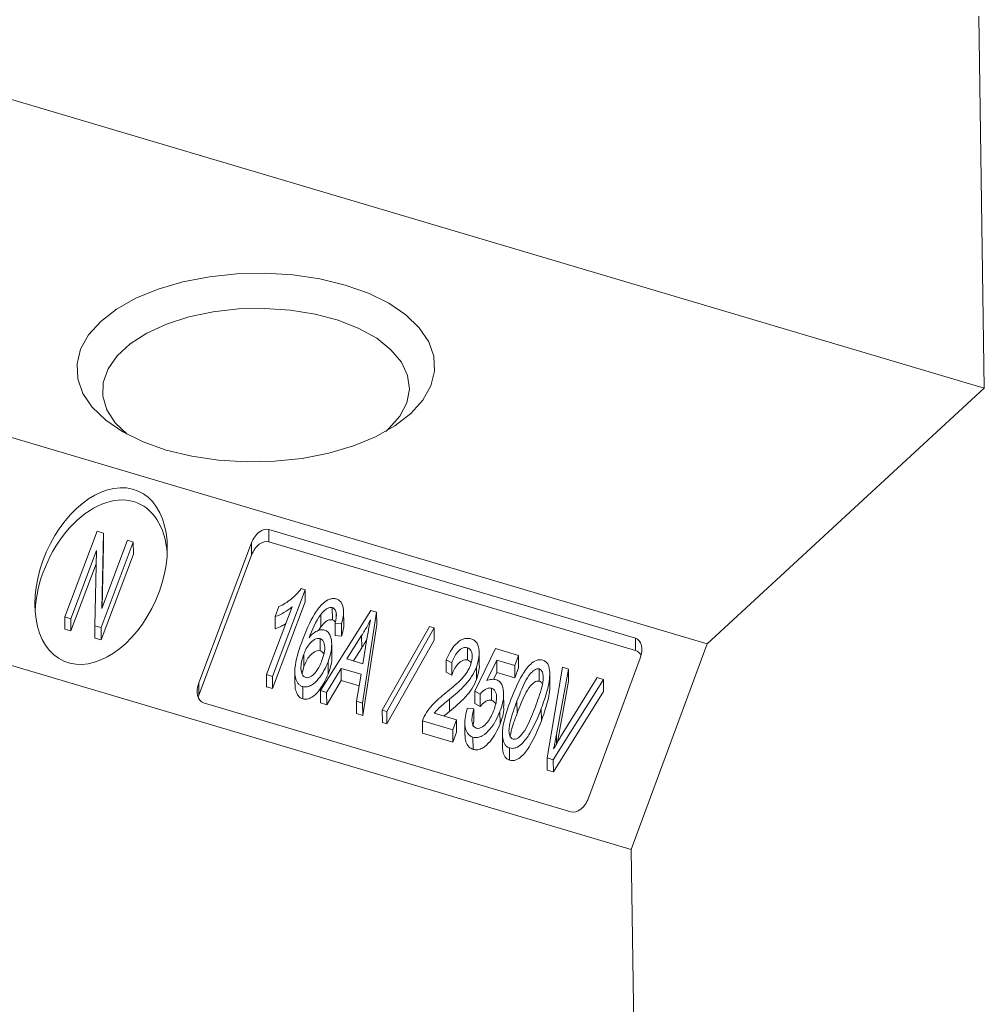
# Model space of a CAD drawing. Units: millimetres. Extents: x 2017 to 2330, y 935 to 1129.
# Drawn here: x 2280 to 2299, y 1063 to 1082 of the extents above; entities that cross this region are included whole.
import ezdxf

# ---------------------------------------------------------------- set-up
doc = ezdxf.new("R2010")
doc.units = ezdxf.units.MM

# ---------------------------------------------------------------- blocks, each defined once
blk = doc.blocks.new('4')
at = {"color": 7, "linetype": 'Continuous', "lineweight": 15}
for p, q in [((2298.785, 1074.679), (2260.112, 1086.149)), ((2298.785, 1074.679), (2298.681, 1081.953)), ((2254.695, 1081.153), (2293.368, 1069.683)), ((2253.161, 1077.148), (2291.881, 1065.664)), ((2293.368, 1069.683), (2298.785, 1074.679)), ((2280.811, 1070.208), (2281.441, 1071.881)), ((2281.441, 1071.881), (2281.564, 1071.844)), ((2281.564, 1071.844), (2281.531, 1070.372)), ((2281.566, 1071.605), (2281.564, 1071.844)), ((2284.799, 1071.916), (2291.965, 1069.791)), ((2284.801, 1071.677), (2284.799, 1071.916)), ((2282.148, 1071.671), (2281.518, 1069.998)), ((2281.531, 1070.372), (2282.033, 1071.705)), ((2281.539, 1070.394), (2281.566, 1071.605)), ((2282.033, 1071.705), (2282.148, 1071.671)), ((2282.151, 1071.432), (2282.148, 1071.671)), ((2283.429, 1068.918), (2284.459, 1071.655)), ((2284.462, 1071.415), (2284.459, 1071.655)), ((2284.801, 1071.677), (2291.968, 1069.551)), ((2281.428, 1071.505), (2280.926, 1070.173)), ((2281.395, 1070.034), (2281.428, 1071.505)), ((2281.521, 1069.759), (2282.151, 1071.432)), ((2283.432, 1068.679), (2284.462, 1071.415)), ((2280.929, 1069.934), (2281.422, 1071.244)), ((2285.506, 1070.74), (2284.868, 1069.045)), ((2285.431, 1070.762), (2285.506, 1070.74)), ((2285.509, 1070.501), (2285.506, 1070.74)), ((2284.871, 1068.806), (2285.509, 1070.501)), ((2284.753, 1069.079), (2285.252, 1070.405)), ((2284.922, 1070.213), (2284.996, 1070.408)), ((2285.807, 1068.767), (2286.792, 1070.334)), ((2285.815, 1070.013), (2285.812, 1070.252)), ((2286.04, 1070.15), (2286.038, 1070.389)), ((2286.116, 1070.207), (2286.115, 1070.278)), ((2286.261, 1070.077), (2286.259, 1070.315)), ((2286.905, 1070.301), (2286.631, 1068.522)), ((2286.792, 1070.334), (2286.905, 1070.301)), ((2286.908, 1070.062), (2286.905, 1070.301)), ((2280.926, 1070.173), (2280.811, 1070.208)), ((2280.813, 1069.968), (2280.811, 1070.208)), ((2280.929, 1069.934), (2280.926, 1070.173)), ((2284.925, 1069.973), (2284.922, 1070.213)), ((2286.218, 1070.07), (2286.094, 1070.083)), ((2286.096, 1069.843), (2286.094, 1070.083)), ((2286.22, 1069.831), (2286.218, 1070.07)), ((2286.633, 1068.283), (2286.908, 1070.062)), ((2280.813, 1069.968), (2280.929, 1069.934)), ((2281.518, 1069.998), (2281.395, 1070.034)), ((2281.397, 1069.795), (2281.395, 1070.034)), ((2281.521, 1069.759), (2281.518, 1069.998)), ((2285.768, 1069.94), (2285.815, 1070.013)), ((2287.014, 1068.384), (2287.939, 1070.019)), ((2288.027, 1069.992), (2287.103, 1068.358)), ((2287.939, 1070.019), (2288.027, 1069.992)), ((2288.03, 1069.753), (2288.027, 1069.992)), ((2281.397, 1069.795), (2281.521, 1069.759)), ((2285.801, 1069.544), (2285.799, 1069.784)), ((2286.096, 1069.843), (2286.22, 1069.831)), ((2286.612, 1069.842), (2286.324, 1069.386)), ((2286.615, 1069.603), (2286.612, 1069.842)), ((2286.637, 1069.293), (2286.717, 1069.781)), ((2287.105, 1068.119), (2288.03, 1069.753)), ((2291.881, 1065.664), (2293.368, 1069.683)), ((2291.968, 1069.551), (2291.965, 1069.791)), ((2286.03, 1069.434), (2286.028, 1069.672)), ((2286.454, 1069.348), (2286.615, 1069.603)), ((2288.682, 1069.366), (2288.68, 1069.605)), ((2288.822, 1068.755), (2289.232, 1069.587)), ((2288.912, 1069.274), (2288.909, 1069.511)), ((2289.232, 1069.587), (2289.679, 1069.454)), ((2285.483, 1069.238), (2285.481, 1069.477)), ((2285.957, 1069.09), (2285.955, 1069.33)), ((2286.324, 1069.386), (2286.637, 1069.293)), ((2288.373, 1069.31), (2288.265, 1069.366)), ((2288.268, 1069.127), (2288.265, 1069.366)), ((2288.375, 1069.071), (2288.373, 1069.31)), ((2289.255, 1069.362), (2289.057, 1068.962)), ((2289.606, 1069.258), (2289.255, 1069.362)), ((2289.257, 1069.123), (2289.255, 1069.362)), ((2289.679, 1069.454), (2289.606, 1069.258)), ((2289.682, 1069.215), (2289.679, 1069.454)), ((2292.06, 1069.404), (2291.045, 1066.663)), ((2285.306, 1069.139), (2285.309, 1068.898)), ((2285.447, 1069.099), (2285.483, 1069.238)), ((2286.213, 1069.202), (2285.927, 1068.731)), ((2286.601, 1069.087), (2286.213, 1069.202)), ((2286.215, 1068.963), (2286.213, 1069.202)), ((2288.268, 1069.127), (2288.375, 1069.071)), ((2288.857, 1068.986), (2288.855, 1069.226)), ((2289.189, 1068.985), (2289.257, 1069.123)), ((2289.257, 1069.123), (2289.608, 1069.019)), ((2289.608, 1069.019), (2289.606, 1069.258)), ((2289.608, 1069.019), (2289.682, 1069.215)), ((2290.084, 1068.951), (2290.081, 1069.19)), ((2290.239, 1067.452), (2290.537, 1069.224)), ((2290.292, 1068.88), (2290.29, 1069.12)), ((2290.656, 1069.189), (2290.421, 1067.909)), ((2290.537, 1069.224), (2290.656, 1069.189)), ((2290.658, 1068.949), (2290.656, 1069.189)), ((2283.432, 1068.679), (2283.429, 1068.918)), ((2284.868, 1069.045), (2284.753, 1069.079)), ((2284.755, 1068.84), (2284.753, 1069.079)), ((2284.871, 1068.806), (2284.868, 1069.045)), ((2285.93, 1068.492), (2286.215, 1068.963)), ((2286.215, 1068.963), (2286.562, 1068.86)), ((2286.51, 1068.558), (2286.601, 1069.087)), ((2291.339, 1068.986), (2290.359, 1067.417)), ((2290.44, 1067.757), (2290.658, 1068.949)), ((2290.515, 1067.881), (2291.219, 1069.021)), ((2291.219, 1069.021), (2291.339, 1068.986)), ((2291.342, 1068.747), (2291.339, 1068.986)), ((2284.755, 1068.84), (2284.871, 1068.806)), ((2285.463, 1068.606), (2285.461, 1068.845)), ((2285.927, 1068.731), (2285.807, 1068.767)), ((2285.81, 1068.527), (2285.807, 1068.767)), ((2285.93, 1068.492), (2285.927, 1068.731)), ((2288.928, 1068.696), (2288.822, 1068.755)), ((2288.825, 1068.516), (2288.822, 1068.755)), ((2289.152, 1068.575), (2289.149, 1068.814)), ((2290.361, 1067.177), (2291.342, 1068.747)), ((2290.705, 1066.398), (2283.523, 1068.529)), ((2285.81, 1068.527), (2285.93, 1068.492)), ((2286.631, 1068.522), (2286.51, 1068.558)), ((2286.513, 1068.319), (2286.51, 1068.558)), ((2286.633, 1068.283), (2286.631, 1068.522)), ((2288.33, 1068.358), (2288.327, 1068.598)), ((2288.931, 1068.457), (2288.928, 1068.696)), ((2289.391, 1068.462), (2289.388, 1068.7)), ((2289.65, 1068.318), (2289.647, 1068.558)), ((2287.103, 1068.358), (2287.014, 1068.384)), ((2287.017, 1068.145), (2287.014, 1068.384)), ((2287.105, 1068.119), (2287.103, 1068.358)), ((2288.68, 1068.422), (2288.804, 1068.409)), ((2288.807, 1068.17), (2288.804, 1068.409)), ((2288.825, 1068.516), (2288.931, 1068.457)), ((2289.318, 1068.12), (2289.315, 1068.359)), ((2290.126, 1068.176), (2290.124, 1068.416)), ((2286.513, 1068.319), (2286.633, 1068.283)), ((2287.017, 1068.145), (2287.105, 1068.119)), ((2288.393, 1068), (2287.801, 1068.175)), ((2287.803, 1067.936), (2287.801, 1068.175)), ((2288.033, 1068.324), (2288.467, 1068.195)), ((2288.467, 1068.195), (2288.393, 1068)), ((2288.469, 1067.956), (2288.467, 1068.195)), ((2288.629, 1068.14), (2288.632, 1067.899)), ((2288.786, 1068.075), (2288.807, 1068.17)), ((2288.396, 1067.76), (2288.393, 1068)), ((2288.396, 1067.76), (2288.469, 1067.956)), ((2287.803, 1067.936), (2288.396, 1067.76)), ((2288.79, 1067.619), (2288.787, 1067.858)), ((2289.363, 1067.923), (2289.365, 1067.681)), ((2289.506, 1067.407), (2289.504, 1067.646)), ((2290.359, 1067.417), (2290.239, 1067.452)), ((2290.242, 1067.213), (2290.239, 1067.452)), ((2290.361, 1067.177), (2290.359, 1067.417)), ((2290.242, 1067.213), (2290.361, 1067.177)), ((2292.089, 1051.075), (2291.881, 1065.664))]:
    blk.add_line(p, q, dxfattribs=at)
at = {"color": 8, "linetype": 'Continuous', "lineweight": 15}
blk.add_line((2290.423, 1067.729), (2290.421, 1067.909), dxfattribs=at)
at = {"color": 7, "linetype": 'Continuous', "lineweight": 15, "flags": 128}
for points in [[(2287.575, 1074.183), (2287.811, 1074.446), (2287.967, 1074.725), (2288.038, 1075.013), (2288.023, 1075.303), (2287.923, 1075.587), (2287.739, 1075.858), (2287.477, 1076.111), (2287.143, 1076.338), (2286.744, 1076.534), (2286.291, 1076.695), (2285.796, 1076.816), (2285.269, 1076.894), (2284.724, 1076.927), (2284.175, 1076.915), (2283.635, 1076.858), (2283.118, 1076.757), (2282.635, 1076.615), (2282.2, 1076.436), (2281.822, 1076.222), (2281.511, 1075.981), (2281.275, 1075.718), (2281.119, 1075.439), (2281.048, 1075.151), (2281.062, 1074.862), (2281.163, 1074.577), (2281.346, 1074.306), (2281.609, 1074.053), (2281.943, 1073.826), (2282.342, 1073.63), (2282.794, 1073.469), (2283.29, 1073.348), (2283.817, 1073.27), (2284.361, 1073.237), (2284.91, 1073.249), (2285.45, 1073.306), (2285.968, 1073.407), (2286.45, 1073.549), (2286.886, 1073.729), (2287.264, 1073.942), (2287.575, 1074.183)], [(2287.084, 1073.832), (2287.146, 1073.887), (2287.362, 1074.131), (2287.497, 1074.391), (2287.547, 1074.659), (2287.511, 1074.926), (2287.389, 1075.186), (2287.186, 1075.43), (2286.907, 1075.653), (2286.56, 1075.846), (2286.155, 1076.006), (2285.704, 1076.126), (2285.219, 1076.205), (2284.716, 1076.239), (2284.207, 1076.227), (2283.708, 1076.17), (2283.234, 1076.07), (2282.797, 1075.929), (2282.41, 1075.751), (2282.085, 1075.542), (2281.831, 1075.308), (2281.655, 1075.055), (2281.562, 1074.79), (2281.555, 1074.522), (2281.634, 1074.257), (2281.797, 1074.004), (2282.029, 1073.778)]]:
    blk.add_lwpolyline(points, dxfattribs=at)
at = {"color": 7, "linetype": 'Continuous', "lineweight": 15}
blk.add_ellipse((2281.519, 1071.006), major_axis=(0.726, 1.662), ratio=0.644902, dxfattribs=at)
for centre, major_axis, start_param, end_param in [((2281.521, 1070.767), (0.726, 1.662), 0.079771, 2.105862), ((2281.521, 1070.767), (0.726, 1.662), 5.394267, 6.362957), ((2284.676, 1071.59), (0.14, 0.32), 0.079771, 1.650568), ((2284.678, 1071.351), (0.14, 0.32), 0.079771, 1.650568), ((2291.842, 1069.465), (0.14, 0.32), 4.800811, 6.362957), ((2291.845, 1069.226), (0.14, 0.32), 5.712138, 6.362957), ((2283.646, 1068.854), (0.14, 0.32), 1.650568, 3.221364), ((2283.648, 1068.615), (0.14, 0.32), 1.650568, 1.787991), ((2290.828, 1066.724), (0.14, 0.32), 3.221364, 4.800811)]:
    blk.add_ellipse(centre, major_axis=major_axis, ratio=0.644902, start_param=start_param, end_param=end_param, dxfattribs=at)
for points, knots in [([(2284.996, 1070.408), (2285.038, 1070.427), (2285.08, 1070.448), (2285.16, 1070.498), (2285.199, 1070.526), (2285.272, 1070.586), (2285.307, 1070.618), (2285.373, 1070.686), (2285.403, 1070.723), (2285.431, 1070.762)], [0, 0, 0, 0, 0.25, 0.25, 0.5, 0.5, 0.75, 0.75, 1, 1, 1, 1]), ([(2285.456, 1069.753), (2285.522, 1069.927), (2285.593, 1070.101), (2285.739, 1070.341), (2285.797, 1070.418), (2285.904, 1070.509), (2285.943, 1070.537), (2286.008, 1070.56), (2286.03, 1070.565), (2286.075, 1070.568), (2286.096, 1070.564), (2286.117, 1070.559)], [0, 0, 0, 0, 0.5, 0.5, 0.75, 0.75, 0.875, 0.875, 0.9375, 0.9375, 1, 1, 1, 1]), ([(2286.117, 1070.559), (2286.138, 1070.551), (2286.159, 1070.543), (2286.193, 1070.515), (2286.207, 1070.499), (2286.242, 1070.442), (2286.253, 1070.396), (2286.265, 1070.258), (2286.244, 1070.163), (2286.218, 1070.07)], [0, 0, 0, 0, 0.125, 0.125, 0.25, 0.25, 0.5, 0.5, 1, 1, 1, 1]), ([(2285.252, 1070.405), (2285.203, 1070.362), (2285.15, 1070.325), (2285.039, 1070.26), (2284.982, 1070.232), (2284.922, 1070.213)], [0, 0, 0, 0, 0.5, 0.5, 1, 1, 1, 1]), ([(2286.038, 1070.389), (2286.017, 1070.394), (2285.994, 1070.394), (2285.95, 1070.381), (2285.93, 1070.369), (2285.873, 1070.326), (2285.842, 1070.29), (2285.812, 1070.252)], [0, 0, 0, 0, 0.25, 0.25, 0.5, 0.5, 1, 1, 1, 1]), ([(2286.115, 1070.278), (2286.111, 1070.302), (2286.105, 1070.326), (2286.08, 1070.367), (2286.06, 1070.381), (2286.038, 1070.389)], [0, 0, 0, 0, 0.5, 0.5, 1, 1, 1, 1]), ([(2286.094, 1070.083), (2286.099, 1070.107), (2286.105, 1070.131), (2286.109, 1070.155), (2286.113, 1070.176), (2286.116, 1070.196), (2286.117, 1070.216), (2286.119, 1070.237), (2286.118, 1070.258), (2286.115, 1070.278)], [0, 0, 0, 0, 0.0000760928, 0.0000760928, 0.0000760928, 0.0001397618, 0.0001397618, 0.0001397618, 0.0002050925, 0.0002050925, 0.0002050925, 0.0002050925]), ([(2284.925, 1069.973), (2284.966, 1069.989), (2285.036, 1070.016), (2285.1, 1070.056), (2285.127, 1070.073)], [0, 0, 0, 0, 0.595155, 1, 1, 1, 1]), ([(2285.815, 1070.013), (2285.845, 1070.05), (2285.876, 1070.087), (2285.932, 1070.129), (2285.953, 1070.142), (2285.997, 1070.155), (2286.019, 1070.155), (2286.04, 1070.15)], [0, 0, 0, 0, 0.5, 0.5, 0.75, 0.75, 1, 1, 1, 1]), ([(2286.04, 1070.15), (2286.05, 1070.146), (2286.07, 1070.137), (2286.09, 1070.119), (2286.096, 1070.104), (2286.097, 1070.099)], [0, 0, 0, 0, 0.408667, 0.819216, 1, 1, 1, 1]), ([(2286.22, 1069.831), (2286.245, 1069.912), (2286.27, 1069.995), (2286.261, 1070.075), (2286.26, 1070.077)], [0, 0, 0, 0, 0.973429, 1, 1, 1, 1]), ([(2286.783, 1070.143), (2286.764, 1070.106), (2286.745, 1070.07), (2286.725, 1070.033), (2286.707, 1070.001), (2286.689, 1069.969), (2286.67, 1069.937), (2286.651, 1069.905), (2286.632, 1069.873), (2286.612, 1069.842)], [0, 0, 0, 0, 0.0001253053, 0.0001253053, 0.0001253053, 0.0002364034, 0.0002364034, 0.0002364034, 0.0003476225, 0.0003476225, 0.0003476225, 0.0003476225]), ([(2286.717, 1069.781), (2286.724, 1069.824), (2286.732, 1069.868), (2286.739, 1069.912), (2286.746, 1069.951), (2286.753, 1069.989), (2286.76, 1070.028), (2286.767, 1070.066), (2286.775, 1070.105), (2286.783, 1070.143)], [0, 0, 0, 0, 0.0001369729, 0.0001369729, 0.0001369729, 0.0002578801, 0.0002578801, 0.0002578801, 0.0003788477, 0.0003788477, 0.0003788477, 0.0003788477]), ([(2285.585, 1069.801), (2285.625, 1069.847), (2285.667, 1069.891), (2285.746, 1069.936), (2285.774, 1069.947), (2285.832, 1069.959), (2285.86, 1069.957), (2285.888, 1069.95)], [0, 0, 0, 0, 0.5, 0.5, 0.75, 0.75, 1, 1, 1, 1]), ([(2285.888, 1069.95), (2285.913, 1069.941), (2285.937, 1069.928), (2285.975, 1069.889), (2285.988, 1069.864), (2286.019, 1069.787), (2286.027, 1069.73), (2286.028, 1069.615), (2286.02, 1069.557), (2285.994, 1069.442), (2285.975, 1069.386), (2285.955, 1069.33)], [0, 0, 0, 0, 0.125, 0.125, 0.25, 0.25, 0.5, 0.5, 0.75, 0.75, 1, 1, 1, 1]), ([(2285.461, 1068.845), (2285.442, 1068.852), (2285.424, 1068.859), (2285.392, 1068.882), (2285.378, 1068.896), (2285.343, 1068.943), (2285.329, 1068.981), (2285.301, 1069.099), (2285.304, 1069.183), (2285.341, 1069.432), (2285.397, 1069.593), (2285.456, 1069.753)], [0, 0, 0, 0, 0.0625, 0.0625, 0.125, 0.125, 0.25, 0.25, 0.5, 0.5, 1, 1, 1, 1]), ([(2285.799, 1069.784), (2285.763, 1069.793), (2285.722, 1069.784), (2285.654, 1069.744), (2285.623, 1069.717), (2285.545, 1069.625), (2285.51, 1069.552), (2285.481, 1069.477)], [0, 0, 0, 0, 0.25, 0.25, 0.5, 0.5, 1, 1, 1, 1]), ([(2285.837, 1069.358), (2285.865, 1069.435), (2285.889, 1069.514), (2285.892, 1069.632), (2285.888, 1069.671), (2285.868, 1069.725), (2285.859, 1069.742), (2285.833, 1069.768), (2285.817, 1069.778), (2285.799, 1069.784)], [0, 0, 0, 0, 0.5, 0.5, 0.75, 0.75, 0.875, 0.875, 1, 1, 1, 1]), ([(2286.615, 1069.603), (2286.637, 1069.638), (2286.672, 1069.695), (2286.704, 1069.752), (2286.716, 1069.774)], [0, 0, 0, 0, 0.629557, 1, 1, 1, 1]), ([(2288.265, 1069.366), (2288.313, 1069.473), (2288.367, 1069.581), (2288.486, 1069.709), (2288.533, 1069.747), (2288.614, 1069.78), (2288.641, 1069.787), (2288.697, 1069.789), (2288.723, 1069.785), (2288.75, 1069.778)], [0, 0, 0, 0, 0.5, 0.5, 0.75, 0.75, 0.875, 0.875, 1, 1, 1, 1]), ([(2288.75, 1069.778), (2288.773, 1069.77), (2288.797, 1069.761), (2288.837, 1069.732), (2288.855, 1069.713), (2288.895, 1069.649), (2288.905, 1069.596), (2288.911, 1069.491), (2288.908, 1069.436), (2288.89, 1069.33), (2288.873, 1069.278), (2288.855, 1069.226)], [0, 0, 0, 0, 0.125, 0.125, 0.25, 0.25, 0.5, 0.5, 0.75, 0.75, 1, 1, 1, 1]), ([(2285.483, 1069.238), (2285.512, 1069.313), (2285.546, 1069.384), (2285.626, 1069.477), (2285.656, 1069.505), (2285.725, 1069.545), (2285.766, 1069.554), (2285.801, 1069.544)], [0, 0, 0, 0, 0.5, 0.5, 0.75, 0.75, 1, 1, 1, 1]), ([(2285.801, 1069.544), (2285.814, 1069.539), (2285.841, 1069.527), (2285.864, 1069.5), (2285.87, 1069.48), (2285.872, 1069.475)], [0, 0, 0, 0, 0.421707, 0.8455751, 1, 1, 1, 1]), ([(2288.68, 1069.605), (2288.662, 1069.61), (2288.644, 1069.612), (2288.607, 1069.607), (2288.589, 1069.6), (2288.538, 1069.573), (2288.508, 1069.545), (2288.433, 1069.455), (2288.4, 1069.383), (2288.373, 1069.31)], [0, 0, 0, 0, 0.125, 0.125, 0.25, 0.25, 0.5, 0.5, 1, 1, 1, 1]), ([(2288.74, 1069.263), (2288.764, 1069.327), (2288.78, 1069.393), (2288.772, 1069.49), (2288.765, 1069.521), (2288.734, 1069.576), (2288.709, 1069.595), (2288.68, 1069.605)], [0, 0, 0, 0, 0.5, 0.5, 0.75, 0.75, 1, 1, 1, 1]), ([(2285.481, 1069.477), (2285.451, 1069.396), (2285.427, 1069.311), (2285.425, 1069.186), (2285.43, 1069.144), (2285.449, 1069.086), (2285.458, 1069.068), (2285.484, 1069.038), (2285.501, 1069.028), (2285.52, 1069.021)], [0, 0, 0, 0, 0.5, 0.5, 0.75, 0.75, 0.875, 0.875, 1, 1, 1, 1]), ([(2285.955, 1069.33), (2285.932, 1069.271), (2285.907, 1069.214), (2285.846, 1069.103), (2285.812, 1069.05), (2285.732, 1068.952), (2285.687, 1068.906), (2285.606, 1068.859), (2285.578, 1068.847), (2285.518, 1068.836), (2285.489, 1068.839), (2285.461, 1068.845)], [0, 0, 0, 0, 0.25, 0.25, 0.5, 0.5, 0.75, 0.75, 0.875, 0.875, 1, 1, 1, 1]), ([(2285.52, 1069.021), (2285.539, 1069.017), (2285.558, 1069.017), (2285.597, 1069.028), (2285.615, 1069.039), (2285.666, 1069.075), (2285.696, 1069.105), (2285.772, 1069.204), (2285.807, 1069.281), (2285.837, 1069.358)], [0, 0, 0, 0, 0.125, 0.125, 0.25, 0.25, 0.5, 0.5, 1, 1, 1, 1]), ([(2285.957, 1069.09), (2285.993, 1069.189), (2286.034, 1069.304), (2286.028, 1069.418), (2286.027, 1069.434)], [0, 0, 0, 0, 0.857485, 1, 1, 1, 1]), ([(2288.375, 1069.071), (2288.403, 1069.144), (2288.436, 1069.216), (2288.511, 1069.306), (2288.54, 1069.334), (2288.592, 1069.361), (2288.61, 1069.368), (2288.647, 1069.373), (2288.665, 1069.371), (2288.682, 1069.366)], [0, 0, 0, 0, 0.5, 0.5, 0.75, 0.75, 0.875, 0.875, 1, 1, 1, 1]), ([(2288.682, 1069.366), (2288.697, 1069.36), (2288.726, 1069.348), (2288.743, 1069.323), (2288.751, 1069.31)], [0, 0, 0, 0, 0.50741, 1, 1, 1, 1]), ([(2289.531, 1068.591), (2289.594, 1068.756), (2289.663, 1068.921), (2289.8, 1069.15), (2289.852, 1069.225), (2289.95, 1069.316), (2289.987, 1069.342), (2290.048, 1069.365), (2290.069, 1069.369), (2290.112, 1069.371), (2290.132, 1069.367), (2290.152, 1069.362)], [0, 0, 0, 0, 0.5, 0.5, 0.75, 0.75, 0.875, 0.875, 0.9375, 0.9375, 1, 1, 1, 1]), ([(2290.152, 1069.362), (2290.174, 1069.354), (2290.196, 1069.344), (2290.233, 1069.313), (2290.247, 1069.293), (2290.28, 1069.227), (2290.286, 1069.176), (2290.29, 1069.125)], [0, 0, 0, 0, 0.25, 0.25, 0.5, 0.5, 1, 1, 1, 1]), ([(2288.263, 1068.729), (2288.357, 1068.804), (2288.451, 1068.881), (2288.58, 1069.008), (2288.619, 1069.054), (2288.671, 1069.128), (2288.687, 1069.154), (2288.717, 1069.207), (2288.729, 1069.235), (2288.74, 1069.263)], [0, 0, 0, 0, 0.5, 0.5, 0.75, 0.75, 0.875, 0.875, 1, 1, 1, 1]), ([(2288.855, 1069.226), (2288.83, 1069.161), (2288.8, 1069.099), (2288.726, 1068.983), (2288.683, 1068.928), (2288.54, 1068.776), (2288.434, 1068.686), (2288.327, 1068.598)], [0, 0, 0, 0, 0.25, 0.25, 0.5, 0.5, 1, 1, 1, 1]), ([(2288.857, 1068.986), (2288.888, 1069.08), (2288.92, 1069.177), (2288.912, 1069.271), (2288.911, 1069.274)], [0, 0, 0, 0, 0.972193, 1, 1, 1, 1]), ([(2290.081, 1069.19), (2290.066, 1069.193), (2290.05, 1069.194), (2290.019, 1069.186), (2290.003, 1069.178), (2289.961, 1069.15), (2289.937, 1069.126), (2289.87, 1069.05), (2289.836, 1068.99), (2289.744, 1068.809), (2289.695, 1068.683), (2289.647, 1068.558)], [0, 0, 0, 0, 0.0625, 0.0625, 0.125, 0.125, 0.25, 0.25, 0.5, 0.5, 1, 1, 1, 1]), ([(2290.008, 1068.451), (2290.055, 1068.577), (2290.101, 1068.705), (2290.15, 1068.899), (2290.164, 1068.964), (2290.161, 1069.062), (2290.157, 1069.096), (2290.14, 1069.14), (2290.132, 1069.154), (2290.111, 1069.177), (2290.096, 1069.184), (2290.081, 1069.19)], [0, 0, 0, 0, 0.5, 0.5, 0.75, 0.75, 0.875, 0.875, 0.9375, 0.9375, 1, 1, 1, 1]), ([(2290.29, 1069.125), (2290.29, 1069.065), (2290.287, 1069.006), (2290.267, 1068.886), (2290.254, 1068.826), (2290.206, 1068.648), (2290.166, 1068.531), (2290.124, 1068.416)], [0, 0, 0, 0, 0.25, 0.25, 0.5, 0.5, 1, 1, 1, 1]), ([(2285.463, 1068.606), (2285.491, 1068.599), (2285.521, 1068.597), (2285.58, 1068.608), (2285.609, 1068.62), (2285.69, 1068.667), (2285.735, 1068.714), (2285.814, 1068.811), (2285.849, 1068.865), (2285.91, 1068.975), (2285.934, 1069.032), (2285.957, 1069.09)], [0, 0, 0, 0, 0.125, 0.125, 0.25, 0.25, 0.5, 0.5, 0.75, 0.75, 1, 1, 1, 1]), ([(2288.33, 1068.358), (2288.436, 1068.447), (2288.542, 1068.537), (2288.685, 1068.688), (2288.727, 1068.742), (2288.802, 1068.859), (2288.832, 1068.922), (2288.857, 1068.986)], [0, 0, 0, 0, 0.5, 0.5, 0.75, 0.75, 1, 1, 1, 1]), ([(2289.057, 1068.962), (2289.089, 1068.973), (2289.121, 1068.984), (2289.185, 1068.99), (2289.216, 1068.986), (2289.247, 1068.978)], [0, 0, 0, 0, 0.5, 0.5, 1, 1, 1, 1]), ([(2289.247, 1068.978), (2289.273, 1068.969), (2289.297, 1068.956), (2289.334, 1068.917), (2289.348, 1068.893), (2289.379, 1068.816), (2289.388, 1068.759), (2289.389, 1068.645), (2289.38, 1068.586), (2289.355, 1068.472), (2289.336, 1068.415), (2289.315, 1068.359)], [0, 0, 0, 0, 0.125, 0.125, 0.25, 0.25, 0.5, 0.5, 0.75, 0.75, 1, 1, 1, 1]), ([(2289.65, 1068.318), (2289.698, 1068.444), (2289.746, 1068.569), (2289.838, 1068.749), (2289.87, 1068.808), (2289.938, 1068.885), (2289.963, 1068.91), (2290.005, 1068.939), (2290.02, 1068.947), (2290.052, 1068.955), (2290.069, 1068.954), (2290.084, 1068.951)], [0, 0, 0, 0, 0.5, 0.5, 0.75, 0.75, 0.875, 0.875, 0.9375, 0.9375, 1, 1, 1, 1]), ([(2290.084, 1068.951), (2290.097, 1068.945), (2290.119, 1068.936), (2290.132, 1068.916), (2290.137, 1068.907)], [0, 0, 0, 0, 0.562039, 1, 1, 1, 1]), ([(2285.316, 1068.898), (2285.313, 1068.885), (2285.305, 1068.835), (2285.327, 1068.753), (2285.364, 1068.668), (2285.418, 1068.622), (2285.451, 1068.61), (2285.463, 1068.606)], [0, 0, 0, 0, 0.1077069, 0.3991424, 0.6936402, 0.8893197, 1, 1, 1, 1]), ([(2287.801, 1068.175), (2287.843, 1068.289), (2287.912, 1068.392), (2288.075, 1068.574), (2288.168, 1068.653), (2288.263, 1068.729)], [0, 0, 0, 0, 0.5, 0.5, 1, 1, 1, 1]), ([(2289.149, 1068.814), (2289.129, 1068.819), (2289.108, 1068.82), (2289.066, 1068.81), (2289.045, 1068.8), (2288.988, 1068.766), (2288.957, 1068.731), (2288.928, 1068.696)], [0, 0, 0, 0, 0.25, 0.25, 0.5, 0.5, 1, 1, 1, 1]), ([(2289.196, 1068.384), (2289.225, 1068.462), (2289.249, 1068.543), (2289.251, 1068.663), (2289.245, 1068.704), (2289.222, 1068.757), (2289.212, 1068.773), (2289.184, 1068.799), (2289.167, 1068.808), (2289.149, 1068.814)], [0, 0, 0, 0, 0.5, 0.5, 0.75, 0.75, 0.875, 0.875, 1, 1, 1, 1]), ([(2290.126, 1068.176), (2290.169, 1068.292), (2290.209, 1068.409), (2290.257, 1068.587), (2290.27, 1068.647), (2290.289, 1068.766), (2290.293, 1068.826), (2290.292, 1068.886)], [0, 0, 0, 0, 0.5, 0.5, 0.75, 0.75, 1, 1, 1, 1]), ([(2288.327, 1068.598), (2288.286, 1068.564), (2288.245, 1068.53), (2288.204, 1068.496), (2288.174, 1068.47), (2288.143, 1068.444), (2288.115, 1068.416), (2288.085, 1068.387), (2288.059, 1068.356), (2288.033, 1068.324)], [0, 0, 0, 0, 0.0001604684, 0.0001604684, 0.0001604684, 0.0002816751, 0.0002816751, 0.0002816751, 0.0004047883, 0.0004047883, 0.0004047883, 0.0004047883]), ([(2288.931, 1068.457), (2288.959, 1068.492), (2288.99, 1068.526), (2289.048, 1068.561), (2289.068, 1068.57), (2289.11, 1068.581), (2289.131, 1068.579), (2289.152, 1068.575)], [0, 0, 0, 0, 0.5, 0.5, 0.75, 0.75, 1, 1, 1, 1]), ([(2289.152, 1068.575), (2289.167, 1068.568), (2289.198, 1068.554), (2289.224, 1068.524), (2289.23, 1068.503), (2289.231, 1068.499)], [0, 0, 0, 0, 0.452003, 0.906631, 1, 1, 1, 1]), ([(2289.504, 1067.646), (2289.485, 1067.653), (2289.466, 1067.661), (2289.435, 1067.685), (2289.421, 1067.701), (2289.389, 1067.752), (2289.377, 1067.792), (2289.356, 1067.916), (2289.364, 1068.003), (2289.412, 1068.259), (2289.47, 1068.426), (2289.531, 1068.591)], [0, 0, 0, 0, 0.0625, 0.0625, 0.125, 0.125, 0.25, 0.25, 0.5, 0.5, 1, 1, 1, 1]), ([(2289.647, 1068.558), (2289.6, 1068.431), (2289.554, 1068.304), (2289.505, 1068.11), (2289.491, 1068.045), (2289.494, 1067.947), (2289.498, 1067.913), (2289.515, 1067.869), (2289.522, 1067.855), (2289.544, 1067.832), (2289.558, 1067.824), (2289.573, 1067.819)], [0, 0, 0, 0, 0.5, 0.5, 0.75, 0.75, 0.875, 0.875, 0.9375, 0.9375, 1, 1, 1, 1]), ([(2288.221, 1068.268), (2288.225, 1068.272), (2288.261, 1068.303), (2288.298, 1068.332), (2288.33, 1068.358)], [0, 0, 0, 0, 0.116415, 1, 1, 1, 1]), ([(2288.787, 1067.858), (2288.763, 1067.867), (2288.74, 1067.877), (2288.701, 1067.909), (2288.685, 1067.929), (2288.647, 1067.996), (2288.635, 1068.048), (2288.623, 1068.206), (2288.648, 1068.316), (2288.68, 1068.422)], [0, 0, 0, 0, 0.125, 0.125, 0.25, 0.25, 0.5, 0.5, 1, 1, 1, 1]), ([(2288.804, 1068.409), (2288.785, 1068.34), (2288.768, 1068.27), (2288.768, 1068.166), (2288.772, 1068.131), (2288.791, 1068.085), (2288.799, 1068.07), (2288.822, 1068.046), (2288.836, 1068.038), (2288.852, 1068.033)], [0, 0, 0, 0, 0.5, 0.5, 0.75, 0.75, 0.875, 0.875, 1, 1, 1, 1]), ([(2289.315, 1068.359), (2289.267, 1068.236), (2289.207, 1068.117), (2289.077, 1067.964), (2289.028, 1067.916), (2288.941, 1067.868), (2288.91, 1067.856), (2288.848, 1067.847), (2288.817, 1067.851), (2288.787, 1067.858)], [0, 0, 0, 0, 0.5, 0.5, 0.75, 0.75, 0.875, 0.875, 1, 1, 1, 1]), ([(2288.852, 1068.033), (2288.872, 1068.028), (2288.893, 1068.026), (2288.935, 1068.037), (2288.955, 1068.047), (2289.011, 1068.083), (2289.043, 1068.115), (2289.126, 1068.22), (2289.164, 1068.302), (2289.196, 1068.384)], [0, 0, 0, 0, 0.125, 0.125, 0.25, 0.25, 0.5, 0.5, 1, 1, 1, 1]), ([(2289.318, 1068.12), (2289.356, 1068.22), (2289.399, 1068.335), (2289.387, 1068.448), (2289.386, 1068.462)], [0, 0, 0, 0, 0.875386, 1, 1, 1, 1]), ([(2290.124, 1068.416), (2290.06, 1068.25), (2289.992, 1068.086), (2289.855, 1067.857), (2289.803, 1067.782), (2289.704, 1067.692), (2289.668, 1067.666), (2289.606, 1067.643), (2289.586, 1067.639), (2289.544, 1067.637), (2289.524, 1067.641), (2289.504, 1067.646)], [0, 0, 0, 0, 0.5, 0.5, 0.75, 0.75, 0.875, 0.875, 0.9375, 0.9375, 1, 1, 1, 1]), ([(2289.573, 1067.819), (2289.588, 1067.815), (2289.604, 1067.815), (2289.635, 1067.822), (2289.651, 1067.83), (2289.693, 1067.857), (2289.718, 1067.881), (2289.785, 1067.958), (2289.819, 1068.018), (2289.911, 1068.199), (2289.96, 1068.325), (2290.008, 1068.451)], [0, 0, 0, 0, 0.0625, 0.0625, 0.125, 0.125, 0.25, 0.25, 0.5, 0.5, 1, 1, 1, 1]), ([(2289.506, 1067.407), (2289.526, 1067.402), (2289.546, 1067.398), (2289.588, 1067.4), (2289.609, 1067.404), (2289.67, 1067.426), (2289.707, 1067.453), (2289.806, 1067.543), (2289.857, 1067.618), (2289.994, 1067.847), (2290.063, 1068.011), (2290.126, 1068.176)], [0, 0, 0, 0, 0.0625, 0.0625, 0.125, 0.125, 0.25, 0.25, 0.5, 0.5, 1, 1, 1, 1]), ([(2289.515, 1067.877), (2289.529, 1067.942), (2289.564, 1068.092), (2289.619, 1068.237), (2289.65, 1068.318)], [0, 0, 0, 0, 0.435865, 1, 1, 1, 1]), ([(2288.79, 1067.619), (2288.819, 1067.612), (2288.85, 1067.608), (2288.913, 1067.617), (2288.944, 1067.629), (2289.03, 1067.676), (2289.079, 1067.724), (2289.208, 1067.876), (2289.27, 1067.997), (2289.318, 1068.12)], [0, 0, 0, 0, 0.125, 0.125, 0.25, 0.25, 0.5, 0.5, 1, 1, 1, 1]), ([(2288.634, 1067.899), (2288.635, 1067.865), (2288.638, 1067.788), (2288.677, 1067.695), (2288.736, 1067.639), (2288.774, 1067.625), (2288.79, 1067.619)], [0, 0, 0, 0, 0.286551, 0.643261, 0.851762, 1, 1, 1, 1]), ([(2290.421, 1067.909), (2290.415, 1067.875), (2290.409, 1067.842), (2290.402, 1067.809), (2290.396, 1067.779), (2290.391, 1067.75), (2290.385, 1067.72), (2290.379, 1067.691), (2290.373, 1067.661), (2290.366, 1067.632)], [0, 0, 0, 0, 0.0001044794, 0.0001044794, 0.0001044794, 0.000197105, 0.000197105, 0.000197105, 0.0002897366, 0.0002897366, 0.0002897366, 0.0002897366]), ([(2290.366, 1067.632), (2290.384, 1067.662), (2290.401, 1067.692), (2290.419, 1067.722), (2290.435, 1067.749), (2290.45, 1067.776), (2290.466, 1067.802), (2290.482, 1067.828), (2290.498, 1067.855), (2290.515, 1067.881)], [0, 0, 0, 0, 0.0001050947, 0.0001050947, 0.0001050947, 0.0001978508, 0.0001978508, 0.0001978508, 0.000290618, 0.000290618, 0.000290618, 0.000290618]), ([(2289.366, 1067.681), (2289.368, 1067.647), (2289.371, 1067.577), (2289.4, 1067.491), (2289.449, 1067.43), (2289.487, 1067.415), (2289.506, 1067.407)], [0, 0, 0, 0, 0.297102, 0.61659, 0.810618, 1, 1, 1, 1])]:
    blk.add_open_spline(points, degree=3, knots=knots, dxfattribs=at)
blk.add_open_spline([(2285.812, 1070.252), (2285.711, 1070.116), (2285.646, 1069.958), (2285.585, 1069.801)], degree=3, dxfattribs=at)

msp = doc.modelspace()

# ---------------------------------------------------------------- block references
msp.add_blockref('4', (0, 0))

doc.saveas('drawing.dxf')
